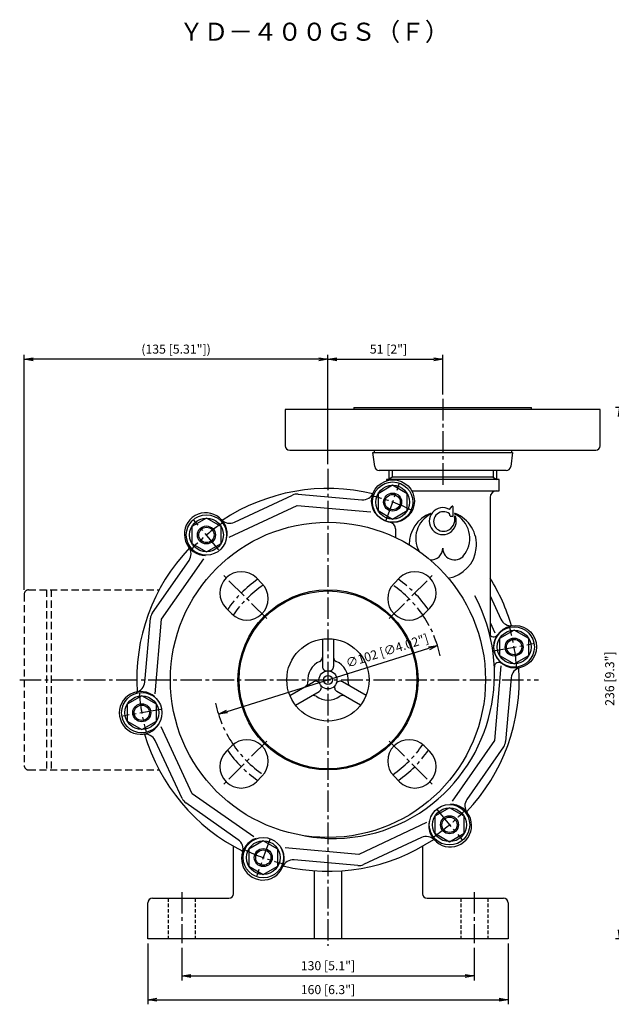
# Model space of a CAD drawing. Extents: x -7 to 740, y 28 to 626.
# Drawn here: x -7 to 256, y 28 to 465 of the extents above; entities that cross this region are included whole.
import ezdxf
from ezdxf.enums import TextEntityAlignment as Align

# ---------------------------------------------------------------- set-up
doc = ezdxf.new("R2010")
doc.units = 0
doc.header["$LTSCALE"] = 0.5
for name, pattern in [('CENTER2', [28.575, 19.05, -3.175, 3.175, -3.175]), ('HIDDEN', [9.525, 6.35, -3.175]), ('HIDDEN2', [4.7625, 3.175, -1.5875])]:
    doc.linetypes.add(name, pattern=pattern)
doc.layers.get('0').update_dxf_attribs({"linetype": 'CONTINUOUS'})
for name, color, linetype in [('1-M8ﾅｯﾄ', 3, 'CONTINUOUS'), ('400Wﾓｰﾀ-56C', 1, 'HIDDEN'), ('S3103-ﾎﾟﾝﾌﾟﾍﾞｰｽ', 4, 'CONTINUOUS'), ('S3104-ﾌﾛﾝﾄｹｰｼﾝｸﾞ', 4, 'CONTINUOUS'), ('S3106-ﾘｱｹｰｼﾝｸﾞｻﾎﾟｰﾄ', 4, 'CONTINUOUS'), ('V3117-ﾙｰｽﾞﾌﾗﾝｼﾞ', 4, 'CONTINUOUS'), ('V3119-ﾗｲﾅｰﾘﾝｸﾞﾎﾙﾀﾞｰ', 6, 'CONTINUOUS'), ('V4113-ﾗｯﾌﾟｼﾞｮｲﾝﾄ', 4, 'CONTINUOUS'), ('図面枠', 7, 'CONTINUOUS'), ('寸法線', 3, 'CONTINUOUS'), ('連結パーツ', 4, 'CONTINUOUS')]:
    doc.layers.add(name, color=color, linetype=linetype)
doc.styles.get("Standard").update_dxf_attribs({"font": 'txt.shx', "bigfont": 'bigfont.shx'})
doc.styles.add('STYLE1', font='cdm.shx', dxfattribs={"bigfont": 'bigfont.shx'})
doc.dimstyles.new('GEN-ISO', dxfattribs={"dimscale": 2, "dimtxt": 2, "dimasz": 2, "dimexe": 1, "dimexo": 1, "dimgap": 1, "dimtad": 3, "dimdec": 3, "dimdsep": 46, "dimtxsty": 'Standard', "dimblk": 'OPEN', "dimblk1": 'OPEN', "dimblk2": 'OPEN', "dimsah": 1, "dimcen": 0, "dimclrd": 256, "dimclre": 256, "dimclrt": 256, "dimadec": 0, "dimazin": 0, "dimtp": 0.1, "dimtm": 0.1, "dimtfac": 0.6, "dimtdec": 3, "dimtmove": 0, "dimatfit": 0, "dimldrblk": 'OPEN', "dimfxl": 1, "dimarcsym": 0})
doc.dimstyles.new('GEN-ISO$0', dxfattribs={"dimscale": 3, "dimtxt": 2, "dimasz": 2, "dimexe": 1, "dimexo": 1, "dimgap": 1, "dimtad": 3, "dimdec": 3, "dimdsep": 46, "dimtxsty": 'STYLE1', "dimblk": 'OPEN', "dimblk1": 'OPEN', "dimblk2": 'OPEN', "dimsah": 1, "dimcen": 0, "dimclrd": 256, "dimclre": 256, "dimclrt": 256, "dimadec": 0, "dimazin": 0, "dimtfac": 0.6, "dimtdec": 3, "dimtmove": 0, "dimatfit": 0, "dimldrblk": 'OPEN', "dimfxl": 1, "dimarcsym": 0})

# ---------------------------------------------------------------- blocks, each defined once
blk = doc.blocks.new('_OPEN')
at = {"color": 0, "linetype": 'ByBlock'}
for p, q in [((-1, 0.17), (0, 0)), ((0, 0), (-1, -0.17)), ((0, 0), (-1, 0))]:
    blk.add_line(p, q, dxfattribs=at)
blk = doc.blocks.new('*D10')
at = {"layer": '寸法線', "lineweight": -2}
for p, q in [((330.98, 293.24), (258.18, 293.24)), ((260.18, 289.24), (260.18, 61.24)), ((409.48, 57.24), (258.18, 57.24))]:
    blk.add_line(p, q, dxfattribs=at)
at = {"layer": '寸法線', "lineweight": -2, "xscale": 4, "yscale": 4, "zscale": 4}
for p, rotation in [((260.18, 293.24), 90), ((260.18, 57.24), 270)]:
    blk.add_blockref('_OPEN', p, dxfattribs=dict(at, rotation=rotation))
at = {"layer": '寸法線', "insert": (256.18, 172.8), "char_height": 4, "attachment_point": 5, "rotation": 90}
blk.add_mtext('236 [9.3"]', dxfattribs=at)
blk = doc.blocks.new('*D13')
at = {"layer": '寸法線', "lineweight": -2}
for p, q in [((130.48, 268.24), (130.48, 316.61)), ((181.48, 299.03), (181.48, 316.61)), ((134.48, 314.61), (177.48, 314.61))]:
    blk.add_line(p, q, dxfattribs=at)
at = {"layer": '寸法線', "lineweight": -2, "xscale": 4, "yscale": 4, "zscale": 4, "rotation": 180}
blk.add_blockref('_OPEN', (130.48, 314.61), dxfattribs=at)
at = {"layer": '寸法線', "lineweight": -2, "xscale": 4, "yscale": 4, "zscale": 4}
blk.add_blockref('_OPEN', (181.48, 314.61), dxfattribs=at)
at = {"layer": '寸法線', "insert": (157.37, 318.61), "char_height": 4, "attachment_point": 5}
blk.add_mtext('51 [2"]', dxfattribs=at)
blk = doc.blocks.new('*D14')
at = {"layer": '寸法線', "lineweight": -2}
for p, q in [((65.48, 53.25), (65.48, 38.79)), ((195.48, 53.25), (195.48, 38.79)), ((69.48, 40.79), (191.48, 40.79))]:
    blk.add_line(p, q, dxfattribs=at)
at = {"layer": '寸法線', "lineweight": -2, "xscale": 4, "yscale": 4, "zscale": 4, "rotation": 180}
blk.add_blockref('_OPEN', (65.48, 40.79), dxfattribs=at)
at = {"layer": '寸法線', "lineweight": -2, "xscale": 4, "yscale": 4, "zscale": 4}
blk.add_blockref('_OPEN', (195.48, 40.79), dxfattribs=at)
at = {"layer": '寸法線', "insert": (130.48, 44.79), "char_height": 4, "attachment_point": 5}
blk.add_mtext('130 [5.1"]', dxfattribs=at)
blk = doc.blocks.new('*D15')
at = {"layer": '寸法線', "lineweight": -2}
for p, q in [((50.48, 55.24), (50.48, 28.17)), ((210.48, 55.24), (210.48, 28.17)), ((54.48, 30.17), (206.48, 30.17))]:
    blk.add_line(p, q, dxfattribs=at)
at = {"layer": '寸法線', "lineweight": -2, "xscale": 4, "yscale": 4, "zscale": 4, "rotation": 180}
blk.add_blockref('_OPEN', (50.48, 30.17), dxfattribs=at)
at = {"layer": '寸法線', "lineweight": -2, "xscale": 4, "yscale": 4, "zscale": 4}
blk.add_blockref('_OPEN', (210.48, 30.17), dxfattribs=at)
at = {"layer": '寸法線', "insert": (130.48, 34.17), "char_height": 4, "attachment_point": 5}
blk.add_mtext('160 [6.3"]', dxfattribs=at)
blk = doc.blocks.new('*D21')
at = {"layer": '寸法線', "lineweight": -2}
for p, q in [((-4.52, 212.24), (-4.52, 316.61)), ((130.48, 268.02), (130.48, 316.61)), ((126.48, 314.61), (-0.52, 314.61))]:
    blk.add_line(p, q, dxfattribs=at)
at = {"layer": '寸法線', "lineweight": -2, "xscale": 4, "yscale": 4, "zscale": 4, "rotation": 180}
blk.add_blockref('_OPEN', (-4.52, 314.61), dxfattribs=at)
at = {"layer": '寸法線', "lineweight": -2, "xscale": 4, "yscale": 4, "zscale": 4}
blk.add_blockref('_OPEN', (130.48, 314.61), dxfattribs=at)
at = {"layer": '寸法線', "insert": (62.98, 318.61), "char_height": 4, "attachment_point": 5}
blk.add_mtext('(135 [5.31"])', dxfattribs=at)
blk = doc.blocks.new('*D24')
at = {"layer": '寸法線', "lineweight": -2}
blk.add_line((85.63, 158.2), (175.34, 186.29), dxfattribs=at)
at = {"layer": '寸法線', "lineweight": -2, "xscale": 4, "yscale": 4, "zscale": 4}
for p, rotation in [((179.15, 187.48), 17.38662321929201), ((81.81, 157), 197.386623219292)]:
    blk.add_blockref('_OPEN', p, dxfattribs=dict(at, rotation=rotation))
at = {"layer": '寸法線', "insert": (156.9, 184.7), "char_height": 4, "attachment_point": 5, "rotation": 17.3866}
blk.add_mtext('∅102 [∅4.02"]', dxfattribs=at)

msp = doc.modelspace()

# ---------------------------------------------------------------- linework, layer by layer
at = {"layer": '1-M8ﾅｯﾄ'}
for p, q in [((159.2138, 258.6827), (152.7138, 254.9299)), ((165.7138, 254.9299), (159.2138, 258.6827)), ((152.7138, 254.9299), (152.7138, 247.4244)), ((165.7138, 247.4244), (165.7138, 254.9299)), ((152.7138, 247.4244), (159.2138, 243.6716)), ((159.2138, 243.6716), (165.7138, 247.4244)), ((76.49, 244.0963), (69.99, 240.3435)), ((82.99, 240.3435), (76.49, 244.0963)), ((69.99, 240.3435), (69.99, 232.8379)), ((82.99, 232.8379), (82.99, 240.3435)), ((69.99, 232.8379), (76.49, 229.0852)), ((76.49, 229.0852), (82.99, 232.8379)), ((213.208, 194.335), (206.708, 190.5822)), ((219.708, 190.5822), (213.208, 194.335)), ((206.708, 190.5822), (206.708, 183.0767)), ((219.708, 183.0767), (219.708, 190.5822)), ((206.708, 183.0767), (213.208, 179.3239)), ((213.208, 179.3239), (219.708, 183.0767)), ((47.7603, 165.1621), (41.2603, 161.4093)), ((54.2603, 161.4093), (47.7603, 165.1621)), ((41.2603, 161.4093), (41.2603, 153.9038)), ((54.2603, 153.9038), (54.2603, 161.4093)), ((41.2603, 153.9038), (47.7603, 150.151)), ((47.7603, 150.151), (54.2603, 153.9038)), ((184.4783, 115.4008), (177.9783, 111.648)), ((190.9783, 111.648), (184.4783, 115.4008)), ((177.9783, 111.648), (177.9783, 104.1425)), ((190.9783, 104.1425), (190.9783, 111.648)), ((101.7545, 100.8144), (95.2545, 97.0616)), ((108.2545, 97.0616), (101.7545, 100.8144)), ((177.9783, 104.1425), (184.4783, 100.3897)), ((184.4783, 100.3897), (190.9783, 104.1425)), ((95.2545, 97.0616), (95.2545, 89.556)), ((108.2545, 89.556), (108.2545, 97.0616)), ((95.2545, 89.556), (101.7545, 85.8033)), ((101.7545, 85.8033), (108.2545, 89.556))]:
    msp.add_line(p, q, dxfattribs=at)
at = {"layer": '1-M8ﾅｯﾄ', "color": 3, "linetype": 'CENTER2'}
for p, q in [((156.2724, 243.0957), (162.1611, 259.2746)), ((82.018, 230.0027), (70.951, 243.1918)), ((204.7386, 185.336), (221.6942, 188.3258)), ((56.2297, 159.1499), (39.2741, 156.1602)), ((178.9503, 114.4833), (190.0173, 101.2941)), ((104.6959, 101.3903), (98.8072, 85.2113))]:
    msp.add_line(p, q, dxfattribs=at)
at = {"layer": '1-M8ﾅｯﾄ'}
for centre, radius in [((159.2138, 251.1772), 8.9657), ((159.2138, 251.1772), 7.5), ((76.49, 236.5907), 8.9657), ((76.49, 236.5907), 7.5), ((213.208, 186.8294), 8.9657), ((213.208, 186.8294), 7.5), ((47.7603, 157.6565), 8.9657), ((47.7603, 157.6565), 7.5), ((184.4783, 107.8953), 8.9657), ((184.4783, 107.8953), 7.5), ((101.7545, 93.3088), 8.9657), ((101.7545, 93.3088), 7.5)]:
    msp.add_circle(centre, radius, dxfattribs=at)
at = {"layer": '1-M8ﾅｯﾄ', "color": 3, "linetype": 'CENTER2'}
for start, end in [(63.785206, 75.972888), (123.785206, 135.972888), (3.785206, 15.972888), (183.785206, 195.972888), (303.785206, 315.972888), (243.785206, 255.972888)]:
    msp.add_arc((130.4841, 172.243), 84, start, end, dxfattribs=at)
at = {"layer": '400Wﾓｰﾀ-56C'}
for p, q in [((-4.5159, 210.243), (-4.5159, 134.243)), ((-2.5159, 212.243), (55.4841, 212.243)), ((5.4841, 212.243), (5.4841, 132.243)), ((7.4841, 212.243), (7.4841, 132.243)), ((-2.5159, 132.243), (55.4841, 132.243))]:
    msp.add_line(p, q, dxfattribs=at)
for centre, start, end in [((-2.5159, 210.243), 90, 180), ((-2.5159, 134.243), 180, 270)]:
    msp.add_arc(centre, 2, start, end, dxfattribs=at)
at = {"layer": 'S3103-ﾎﾟﾝﾌﾟﾍﾞｰｽ', "color": 3, "linetype": 'CENTER2'}
for p, q in [((130.4841, 266.0205), (130.4841, 54.1291)), ((65.4841, 77.9984), (65.4841, 55.2548)), ((195.4841, 77.9984), (195.4841, 55.2548))]:
    msp.add_line(p, q, dxfattribs=at)
at = {"layer": 'S3103-ﾎﾟﾝﾌﾟﾍﾞｰｽ'}
for p, q in [((88.4841, 77.243), (88.4841, 98.243)), ((172.4841, 98.243), (172.4841, 77.243)), ((124.4841, 57.243), (124.4841, 87.455)), ((136.4841, 87.455), (136.4841, 57.243)), ((52.4841, 75.243), (86.4841, 75.243)), ((174.4841, 75.243), (208.4841, 75.243)), ((50.4841, 57.243), (50.4841, 73.243)), ((210.4841, 73.243), (210.4841, 57.243)), ((210.4841, 57.243), (50.4841, 57.243))]:
    msp.add_line(p, q, dxfattribs=at)
at = {"layer": 'S3103-ﾎﾟﾝﾌﾟﾍﾞｰｽ', "linetype": 'HIDDEN2'}
for p, q in [((59.4841, 75.243), (59.4841, 57.243)), ((71.4841, 75.243), (71.4841, 57.243)), ((189.4841, 75.243), (189.4841, 57.243)), ((201.4841, 75.243), (201.4841, 57.243))]:
    msp.add_line(p, q, dxfattribs=at)
at = {"layer": 'S3103-ﾎﾟﾝﾌﾟﾍﾞｰｽ'}
for centre, start, end in [((90.4841, 98.243), 177.13404, 180), ((170.4841, 98.243), 0, 2.86596), ((52.4841, 73.243), 90, 180), ((86.4841, 77.243), 270, 0), ((174.4841, 77.243), 180, 270), ((208.4841, 73.243), 0, 90)]:
    msp.add_arc(centre, 2, start, end, dxfattribs=at)
at = {"layer": 'S3104-ﾌﾛﾝﾄｹｰｼﾝｸﾞ', "color": 3, "linetype": 'CENTER2'}
msp.add_line((181.4841, 297.0282), (181.4841, 258.5233), dxfattribs=at)
at = {"layer": 'S3104-ﾌﾛﾝﾄｹｰｼﾝｸﾞ', "color": 3}
for p, q in [((157.5826, 265.243), (157.5826, 261.243)), ((205.3856, 265.243), (205.3856, 261.243)), ((159.0616, 262.243), (157.5826, 261.243)), ((203.9066, 262.243), (159.0616, 262.243)), ((203.9066, 262.243), (205.3856, 261.243))]:
    msp.add_line(p, q, dxfattribs=at)
at = {"layer": 'S3104-ﾌﾛﾝﾄｹｰｼﾝｸﾞ'}
for p, q in [((159.0616, 265.243), (159.0616, 262.243)), ((203.9066, 265.243), (203.9066, 262.243)), ((206.4841, 261.243), (156.4841, 261.243)), ((156.4841, 261.243), (156.4841, 260.6933)), ((206.4841, 256.243), (206.4841, 261.243)), ((88.9587, 242.253), (114.7082, 254.2602)), ((117.2571, 254.7096), (145.5605, 252.2334)), ((167.6991, 256.243), (206.4841, 256.243)), ((86.6384, 235.6541), (116.8213, 249.7286)), ((116.8213, 249.7286), (149.5157, 246.8682)), ((184.4841, 247.9391), (185.7209, 249.3627)), ((185.9841, 249.2643), (185.9841, 244.993)), ((202.4841, 253.243), (202.4841, 192.2497)), ((184.7841, 244.993), (184.5213, 245.9739)), ((184.7841, 244.993), (185.9841, 244.993)), ((160.4841, 239.2924), (160.4841, 235.4885)), ((52.4524, 202.0214), (68.7486, 225.2947)), ((56.5482, 199.1535), (75.3726, 226.0374)), ((202.4841, 209.5008), (207.296, 199.1817)), ((49.091, 171.2859), (51.5672, 199.5892)), ((53.6456, 165.977), (56.5482, 199.1535)), ((202.4841, 197.6698), (204.6273, 193.0738)), ((207.3227, 178.5089), (204.4201, 145.3325)), ((211.8773, 173.2001), (209.4011, 144.8967)), ((70.211, 121.6678), (56.341, 151.4122)), ((65.6795, 119.5547), (53.6723, 145.3043)), ((204.4201, 145.3325), (185.5957, 118.4485)), ((208.5158, 142.4646), (192.2197, 119.1913)), ((97.4914, 102.5659), (70.211, 121.6678)), ((90.6164, 101.2759), (67.3431, 117.5721)), ((174.3299, 108.8319), (144.147, 94.7573)), ((172.0096, 102.233), (146.26, 90.2258)), ((144.147, 94.7573), (111.4526, 97.6177)), ((143.7112, 89.7764), (115.4078, 92.2526))]:
    msp.add_line(p, q, dxfattribs=at)
for centre in [(159.3848, 251.647), (213.7004, 186.9163)]:
    msp.add_circle(centre, 9.5, dxfattribs=at)
at = {"layer": 'S3104-ﾌﾛﾝﾄｹｰｼﾝｸﾞ', "color": 5}
msp.add_circle((130.4841, 172.243), 18.3, dxfattribs=at)
at = {"layer": 'S3104-ﾌﾛﾝﾄｹｰｼﾝｸﾞ'}
for centre, radius, start, end in [((116.8213, 249.7286), 5, 85, 115), ((145.9962, 257.2144), 5, 265, 337.421123), ((205.4841, 253.243), 3, 90, 180), ((185.8341, 249.2643), 0.15, 0, 139.015527), ((76.1686, 236.9737), 9.5, 348.148426, 269.578985), ((181.4841, 232.243), 15, 111.593643, 179.872796), ((181.4841, 235.093), 12, 116.526548, 208.477147), ((181.4841, 242.743), 6, 60, 20.757465), ((176.0365, 246.0065), 0.1976, 296.526548, 111.593643), ((181.7841, 242.593), 4.35, 51.00629, 289.866134), ((181.4841, 232.243), 15, 279.398131, 68.406357), ((186.9158, 244.8017), 0.1913, 20.757465, 193.916326), ((186.9317, 246.0065), 0.1976, 68.406357, 243.473452), ((181.4841, 235.093), 12, 325.692493, 63.473452), ((86.8456, 246.7845), 5, 222.578877, 295), ((157.4841, 239.2924), 3, 0, 81.253897), ((181.6341, 243.493), 5.25, 288.067647, 13.916326), ((64.6528, 228.1625), 5, 325, 37.421123), ((176.2341, 230.743), 5.25, 266.442334, 0), ((186.7341, 230.743), 5.25, 180, 332.629959), ((130.8841, 174.743), 73.6, 305.909723, 28.20575), ((56.5482, 199.1535), 5, 145, 175), ((211.8276, 201.2948), 5, 205, 277.421123), ((204.1613, 193.3393), 2, 194.239912, 326.046276), ((206.4131, 178.0199), 2, 50.677925, 182.484289), ((216.8583, 172.7643), 5, 102.578877, 175), ((44.11, 171.7217), 5, 282.578877, 355), ((47.2679, 157.5697), 9.5, 48.148426, 329.578985), ((49.1407, 143.1912), 5, 25, 97.421123), ((204.4201, 145.3325), 5, 325, 355), ((70.211, 121.6678), 5, 205, 235), ((196.3155, 116.3234), 5, 145, 217.421123), ((132.9841, 171.843), 70.0195, 259.432525, 305.909723), ((184.7997, 107.5122), 9.5, 168.148426, 89.578985), ((87.7486, 97.1802), 5, 342.578877, 55), ((101.5834, 92.839), 9.5, 108.148426, 29.578985), ((174.1227, 97.7015), 5, 42.578877, 115), ((114.972, 87.2716), 5, 85, 157.421123), ((144.147, 94.7573), 5, 265, 295)]:
    msp.add_arc(centre, radius, start, end, dxfattribs=at)
at = {"layer": 'S3106-ﾘｱｹｰｼﾝｸﾞｻﾎﾟｰﾄ', "color": 3, "linetype": 'CENTER2'}
for p, q in [((156.2724, 243.0957), (162.1611, 259.2746)), ((82.018, 230.0027), (70.951, 243.1918)), ((204.7386, 185.336), (221.6942, 188.3258)), ((56.2297, 159.1499), (39.2741, 156.1602)), ((178.9503, 114.4833), (190.0173, 101.2941)), ((104.6959, 101.3903), (98.8072, 85.2113))]:
    msp.add_line(p, q, dxfattribs=at)
at = {"layer": 'S3106-ﾘｱｹｰｼﾝｸﾞｻﾎﾟｰﾄ', "color": 3}
for centre, radius in [((159.2138, 251.1772), 4), ((159.2138, 251.1772), 3.4), ((76.49, 236.5907), 4), ((76.49, 236.5907), 3.4), ((213.208, 186.8294), 4), ((213.208, 186.8294), 3.4), ((47.7603, 157.6565), 4), ((47.7603, 157.6565), 3.4), ((184.4783, 107.8953), 4), ((184.4783, 107.8953), 3.4), ((101.7545, 93.3088), 4), ((101.7545, 93.3088), 3.4)]:
    msp.add_circle(centre, radius, dxfattribs=at)
at = {"layer": 'S3106-ﾘｱｹｰｼﾝｸﾞｻﾎﾟｰﾄ', "color": 3, "linetype": 'CENTER2'}
for start, end in [(63.785206, 75.972888), (123.785206, 135.972888), (3.785206, 15.972888), (183.785206, 195.972888), (303.785206, 315.972888), (243.785206, 255.972888)]:
    msp.add_arc((130.4841, 172.243), 84, start, end, dxfattribs=at)
at = {"layer": 'V3117-ﾙｰｽﾞﾌﾗﾝｼﾞ', "color": 5}
for p, q in [((251.4841, 292.243), (111.4841, 292.243)), ((111.4841, 292.243), (111.4841, 276.243)), ((251.4841, 276.243), (251.4841, 292.243)), ((113.4841, 274.243), (249.4841, 274.243)), ((101.1392, 215.0229), (98.6643, 217.4978)), ((159.8291, 215.0229), (162.3039, 217.4978)), ((87.7042, 201.5879), (85.2293, 204.0628)), ((173.2641, 201.5879), (175.739, 204.0628)), ((87.7042, 142.8981), (85.2293, 140.4232)), ((173.2641, 142.8981), (175.739, 140.4232)), ((101.1392, 129.463), (98.6643, 126.9882)), ((159.8291, 129.463), (162.3039, 126.9882))]:
    msp.add_line(p, q, dxfattribs=at)
at = {"layer": 'V3117-ﾙｰｽﾞﾌﾗﾝｼﾞ', "color": 3, "linetype": 'CENTER2'}
for p, q in [((103.2844, 199.4427), (83.3081, 219.4191)), ((157.6839, 199.4427), (177.6602, 219.4191)), ((-6.5005, 172.243), (224.07, 172.243)), ((103.2844, 145.0433), (83.3081, 125.0669)), ((157.6839, 145.0433), (177.6602, 125.0669))]:
    msp.add_line(p, q, dxfattribs=at)
at = {"layer": 'V3117-ﾙｰｽﾞﾌﾗﾝｼﾞ', "color": 5}
for radius in [70, 40]:
    msp.add_circle((130.4841, 172.243), radius, dxfattribs=at)
for centre, radius, start, end in [((113.4841, 276.243), 2, 180, 270), ((249.4841, 276.243), 2, 270, 0), ((91.9468, 210.7803), 9.5, 45, 225), ((169.0215, 210.7803), 9.5, 315, 135), ((94.4217, 208.3054), 9.5, 225, 45), ((166.5466, 208.3054), 9.5, 135, 315), ((94.4217, 136.1805), 9.5, 315, 135), ((166.5466, 136.1805), 9.5, 45, 225), ((91.9468, 133.7057), 9.5, 135, 315), ((169.0215, 133.7057), 9.5, 225, 45)]:
    msp.add_arc(centre, radius, start, end, dxfattribs=at)
at = {"layer": 'V3119-ﾗｲﾅｰﾘﾝｸﾞﾎﾙﾀﾞｰ'}
for p, q in [((127.9841, 190.3714), (127.9841, 178.2221)), ((132.9841, 190.3714), (132.9841, 178.2221)), ((113.5345, 165.3438), (124.0561, 171.4185)), ((147.4338, 165.3438), (136.9122, 171.4185)), ((116.0345, 161.0137), (126.5561, 167.0884)), ((144.9338, 161.0137), (134.4122, 167.0884))]:
    msp.add_line(p, q, dxfattribs=at)
for radius in [4, 2]:
    msp.add_circle((130.4841, 172.243), radius, dxfattribs=at)
for centre, radius, start, end in [((130.4841, 172.243), 9, 114.14774, 185.85226), ((125.9841, 182.2804), 2, 294.14774, 0), ((134.9841, 182.2804), 2, 180, 245.85226), ((130.4841, 172.243), 9, 354.14774, 65.85226), ((129.9841, 178.2221), 2, 180, 274.780192), ((130.9841, 178.2221), 2, 265.219808, 0), ((119.5415, 171.1214), 2, 300, 5.85226), ((125.0561, 169.6864), 2, 25.219808, 120), ((135.9122, 169.6864), 2, 60, 154.780192), ((141.4268, 171.1214), 2, 174.14774, 240), ((125.5561, 168.8204), 2, 300, 34.780192), ((135.4122, 168.8204), 2, 145.219808, 240), ((124.0415, 163.3272), 2, 54.14774, 120), ((130.4841, 172.243), 9, 234.14774, 305.85226), ((136.9268, 163.3272), 2, 60, 125.85226)]:
    msp.add_arc(centre, radius, start, end, dxfattribs=at)
at = {"layer": 'V4113-ﾗｯﾌﾟｼﾞｮｲﾝﾄ', "color": 3}
for p, q in [((141.9841, 293.243), (220.9841, 293.243)), ((141.9841, 293.243), (141.9841, 292.243)), ((220.9841, 292.243), (220.9841, 293.243)), ((150.4841, 273.243), (212.4841, 273.243)), ((151.2652, 266.9949), (150.4841, 273.243)), ((150.9841, 274.243), (150.9841, 273.243)), ((212.4841, 273.243), (211.7031, 266.9949)), ((211.9841, 274.243), (211.9841, 273.243)), ((209.7186, 265.243), (153.2497, 265.243))]:
    msp.add_line(p, q, dxfattribs=at)
at = {"layer": 'V4113-ﾗｯﾌﾟｼﾞｮｲﾝﾄ', "color": 5}
msp.add_circle((130.4841, 172.243), 39.5, dxfattribs=at)
at = {"layer": 'V4113-ﾗｯﾌﾟｼﾞｮｲﾝﾄ', "color": 3}
for centre, start, end in [((153.2497, 267.243), 187.125016, 270), ((209.7186, 267.243), 270, 352.874984)]:
    msp.add_arc(centre, 2, start, end, dxfattribs=at)
at = {"layer": 'V4113-ﾗｯﾌﾟｼﾞｮｲﾝﾄ', "color": 3, "linetype": 'CENTER2'}
for radius, start, end in [(54.5, 124.961381, 145.038619), (51, 124.311766, 145.688234), (51, 12.088971, 55.688234), (54.5, 34.961381, 55.038619), (51, 191.746844, 235.688234), (54.5, 214.961381, 235.038619), (51, 304.311766, 325.688234), (54.5, 304.961381, 325.038619)]:
    msp.add_arc((130.4841, 172.243), radius, start, end, dxfattribs=at)
at = {"layer": '連結パーツ'}
for start, end in [(76.439419, 123.560581), (136.439419, 183.560581), (16.439419, 32.106803), (316.439419, 3.560581), (196.439419, 243.560581), (256.439419, 303.560581)]:
    msp.add_arc((130.4841, 172.243), 85, start, end, dxfattribs=at)

# ---------------------------------------------------------------- texts
at = {"layer": '図面枠', "color": 1}
msp.add_text('ＹＤ－４００ＧＳ（Ｆ）', height=8, dxfattribs=at).set_placement((124.394, 459.0475), align=Align.MIDDLE)

# ---------------------------------------------------------------- dimensions: what is measured, and where the dimension line sits
at = {"layer": '寸法線', "color": 3}
dim = msp.add_linear_dim(base=(-4.5159, 314.6084), p1=(130.4841, 266.0205), p2=(-4.5159, 210.243), text='(<>[])', dimstyle='GEN-ISO$0', override={"dimscale": 2, "dimtxsty": 'Standard'}, dxfattribs=at)
dim.commit()
dim.dimension.update_dxf_attribs({"geometry": '*D21', "text_midpoint": (62.9841, 318.6084)})
at = {"layer": '寸法線'}
dim = msp.add_linear_dim(base=(181.4841, 314.6075), p1=(130.4841, 266.243), p2=(181.4841, 297.0282), dimstyle='GEN-ISO', override={"dimscale": 2, "dimtxsty": 'Standard'}, dxfattribs=at)
dim.commit()
dim.dimension.update_dxf_attribs({"geometry": '*D13', "text_midpoint": (157.3653, 314.6075), "dimtype": 160})
dim = msp.add_linear_dim(base=(260.1776, 57.243), p1=(332.9841, 293.243), p2=(411.4841, 57.243), angle=90, dimstyle='GEN-ISO', dxfattribs=at)
dim.commit()
dim.dimension.update_dxf_attribs({"geometry": '*D10', "text_midpoint": (260.1776, 172.7979), "dimtype": 160})
at = {"layer": '寸法線', "color": 3}
dim = msp.add_diameter_dim_2p(p1=(81.8143, 157.0033), p2=(179.154, 187.4827), dimstyle='GEN-ISO', dxfattribs=at)
dim.commit()
dim.dimension.update_dxf_attribs({"geometry": '*D24', "text_midpoint": (158.0919, 180.8876), "dimtype": 163})
at = {"layer": '寸法線'}
for base, p1, p2, picture, middle in [((210.4841, 30.1661), (50.4841, 57.243), (210.4841, 57.243), '*D15', (130.4841, 34.1661)), ((195.4841, 40.7915), (65.4841, 55.2548), (195.4841, 55.2548), '*D14', (130.4841, 44.7915))]:
    dim = msp.add_linear_dim(base=base, p1=p1, p2=p2, dimstyle='GEN-ISO', dxfattribs=at)
    dim.commit()
    dim.dimension.update_dxf_attribs({"geometry": picture, "text_midpoint": middle})

doc.saveas('drawing.dxf')
